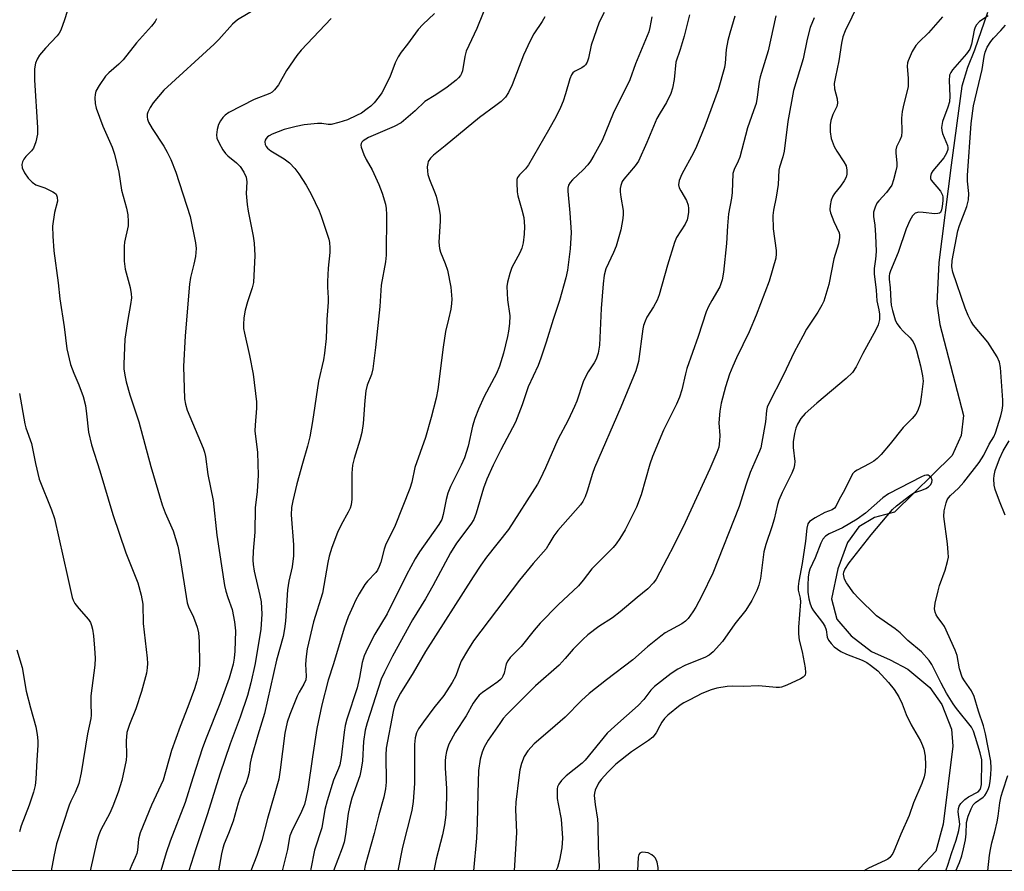
# Model space of a CAD drawing. Units: inches. Extents: x 1225771 to 1231771, y 573454 to 577454.
# Drawn here: x 1226985 to 1227238, y 573454 to 573673 of the extents above; entities that cross this region are included whole.
import ezdxf

# ---------------------------------------------------------------- set-up
doc = ezdxf.new("R2010")
doc.units = ezdxf.units.IN
doc.header["$MEASUREMENT"] = 0
for name, color, linetype in [('HYDRO-Single Line Stream', 4, 'Continuous'), ('NTRL-Trees', 3, 'Continuous'), ('Undefined', 1, 'Continuous')]:
    doc.layers.add(name, color=color, linetype=linetype)

msp = doc.modelspace()

# ---------------------------------------------------------------- linework, layer by layer
at = {"layer": 'HYDRO-Single Line Stream'}
msp.add_lwpolyline([(1227233.35, 573674.38), (1227230.01, 573664.72), (1227228.21, 573660.28), (1227226.81, 573655.48), (1227224.02, 573635.22), (1227220.91, 573610.16), (1227220.41, 573599.63), (1227221.15, 573594.27), (1227227.18, 573570.88), (1227226.59, 573565.73), (1227224.27, 573560.64), (1227209.53, 573546.06), (1227204.34, 573544.67), (1227200.35, 573542.35), (1227197.43, 573538.27), (1227194.95, 573531.5), (1227193.34, 573523.82), (1227194.7, 573518.59), (1227198.4, 573514.35), (1227203.58, 573510.29), (1227208.37, 573508.15), (1227212.94, 573505.72), (1227218.57, 573501.06), (1227221.65, 573496.68), (1227224.18, 573490.31), (1227224.47, 573485.98), (1227221.96, 573465.97), (1227220.15, 573459), (1227215.93, 573454.6), (1227215.44, 573453.98)], dxfattribs=at)
at = {"layer": 'NTRL-Trees'}
msp.add_lwpolyline([(1228604.68, 573453.84), (1226508.37, 573454.05)], dxfattribs=at)
at = {"layer": 'Undefined'}
for points, elevation in [([(1226998.46, 573679.24), (1226996.33, 573672.48), (1226995.35, 573669.86), (1226994.9, 573669.1), (1226994.38, 573668.42), (1226991.43, 573665.25), (1226989.86, 573663.44), (1226989.24, 573662.44), (1226988.82, 573661.36), (1226988.61, 573659.93), (1226988.55, 573657.01), (1226989.35, 573644.9), (1226989.35, 573643.12), (1226988.9, 573641.16), (1226988.29, 573639.55), (1226987.81, 573638.85), (1226986.38, 573637.38), (1226985.85, 573636.72), (1226985.49, 573636.05), (1226985.3, 573635.35), (1226985.43, 573634.55), (1226986.03, 573633.21), (1226986.95, 573631.87), (1226987.99, 573630.8), (1226988.92, 573630.12), (1226991.25, 573629.33), (1226993.32, 573628.37), (1226993.76, 573628.08), (1226994.12, 573627.72), (1226994.41, 573627), (1226994.47, 573625.91), (1226993.74, 573623.04), (1226993.22, 573619.52), (1226993.26, 573616.95), (1226993.51, 573613.22), (1226994.66, 573604.99), (1226995.12, 573600.85), (1226996.19, 573593.66), (1226996.93, 573588.02), (1226997.87, 573583.98), (1226998.68, 573581.81), (1227000, 573578.75)], 568), ([(1227105.47, 573678.43), (1227102.23, 573670.27), (1227099.5, 573664.5), (1227099.13, 573663.13), (1227098.56, 573659.44), (1227098.31, 573658.7), (1227098.05, 573658.24), (1227097.54, 573657.61), (1227096.94, 573657.03), (1227094.59, 573655.26), (1227091.68, 573653.27), (1227088.82, 573651.55), (1227086.39, 573649.12), (1227082.75, 573646.08), (1227080.96, 573645.13), (1227074.38, 573642.33), (1227073.05, 573641.47), (1227072.71, 573641.13), (1227072.49, 573640.75), (1227072.44, 573640.29), (1227072.53, 573639.78), (1227073.17, 573637.91), (1227073.77, 573636.62), (1227075.33, 573633.99), (1227077.03, 573630.22), (1227077.89, 573628.02), (1227078.71, 573625.16), (1227078.9, 573624.07), (1227078.99, 573622.5), (1227078.88, 573612.05), (1227078.71, 573610.33), (1227077.64, 573604.34), (1227077.29, 573598.91), (1227076.19, 573588.34), (1227075.5, 573582.9), (1227075.13, 573581.4), (1227074.03, 573578.65), (1227073.73, 573577.27), (1227073.4, 573574.73), (1227073.01, 573568.82), (1227072.68, 573566.51), (1227072.19, 573564.55), (1227070.7, 573559.86), (1227070.28, 573558.17), (1227070.14, 573556.13), (1227070.07, 573549.4), (1227069.93, 573547.96), (1227069.66, 573547.13), (1227069.18, 573546.05), (1227067.39, 573542.85), (1227066.45, 573540.88), (1227064.95, 573537.02), (1227064.29, 573534.81), (1227063.91, 573533.13), (1227062.56, 573525.28), (1227060.22, 573517.87), (1227058.62, 573510.94), (1227058.34, 573508.99), (1227058.17, 573507.04), (1227058.35, 573503.94), (1227058.25, 573503.01), (1227057.79, 573501.86), (1227056.57, 573499.89), (1227056.03, 573498.85), (1227054.17, 573494.11), (1227053.49, 573492.14), (1227052.93, 573489.34), (1227051.72, 573479.86), (1227051.31, 573477.54), (1227050.19, 573473.33), (1227048.46, 573467.4), (1227046.98, 573461.75), (1227045.66, 573457.92), (1227044.16, 573454)], 558), ([(1227200.23, 573676.74), (1227196.86, 573669.72), (1227196.24, 573668.14), (1227195.87, 573666.52), (1227195.19, 573661.96), (1227194.3, 573657.84), (1227194.02, 573656.19), (1227194.07, 573654.84), (1227194.81, 573652.22), (1227194.87, 573651.12), (1227194.68, 573650.28), (1227193.67, 573648.18), (1227193.15, 573646.67), (1227193, 573645.54), (1227193, 573643.77), (1227193.2, 573642.05), (1227193.99, 573640.01), (1227194.67, 573638.76), (1227196.52, 573636.02), (1227197.06, 573634.98), (1227197.26, 573633.95), (1227197.27, 573632.89), (1227197.09, 573632.13), (1227196.58, 573631.16), (1227195.6, 573629.78), (1227194.12, 573627.95), (1227193.65, 573627.23), (1227193.25, 573626.2), (1227192.93, 573624.84), (1227192.85, 573623.76), (1227193.03, 573622.93), (1227193.91, 573620.75), (1227195.27, 573617.85), (1227195.41, 573617.2), (1227195.41, 573616.65), (1227195.09, 573614.97), (1227193.95, 573611.13), (1227192.65, 573604.56), (1227191.37, 573600.27), (1227190.87, 573599.21), (1227189.84, 573597.42), (1227186.92, 573593.06), (1227185.91, 573591.3), (1227183.75, 573587.21), (1227180.99, 573581.35), (1227177.09, 573573.81), (1227176.8, 573573), (1227176.64, 573572.22), (1227176.33, 573569.28), (1227175.44, 573564.06), (1227175.13, 573562.62), (1227174.83, 573561.72), (1227172.46, 573556.25), (1227171.39, 573553.24), (1227169.57, 573547.54), (1227162.81, 573530.41), (1227159.99, 573524.55), (1227158.47, 573521.69), (1227157.7, 573520.44), (1227156.5, 573518.78), (1227155.78, 573518.06), (1227154.83, 573517.43), (1227150.62, 573515.05), (1227149.44, 573514.26), (1227146.06, 573511.5), (1227142.27, 573508.18), (1227135.48, 573503.04), (1227131.07, 573499.48), (1227129.1, 573497.7), (1227124.86, 573493.47), (1227121.07, 573490.11), (1227116.91, 573486.55), (1227115.34, 573484.78), (1227114.39, 573483.34), (1227113.66, 573481.57), (1227113.28, 573479.93), (1227112.98, 573477.97), (1227112.22, 573471.61), (1227112.17, 573469.72), (1227112.41, 573463.8), (1227111.78, 573453.99)], 542), ([(1227064.75, 573672.84), (1227057.11, 573664.72), (1227055.96, 573663.39), (1227053.28, 573659.5), (1227051.23, 573655.8), (1227050.22, 573654.5), (1227049.62, 573653.96), (1227049, 573653.59), (1227045.01, 573652.1), (1227038.52, 573648.76), (1227037.56, 573648.07), (1227036.99, 573647.47), (1227036.34, 573646.56), (1227035.87, 573645.62), (1227035.49, 573644.33), (1227035.33, 573642.95), (1227035.42, 573642.15), (1227035.99, 573640.85), (1227037, 573639.09), (1227037.66, 573638.16), (1227038.27, 573637.58), (1227040.46, 573635.8), (1227041.42, 573634.84), (1227042.34, 573633.37), (1227042.92, 573632.07), (1227043.11, 573630.94), (1227042.97, 573627.93), (1227043.19, 573625.09), (1227043.48, 573623.35), (1227044.79, 573616.92), (1227045.02, 573615.17), (1227045.17, 573611.98), (1227044.83, 573605.06), (1227044.53, 573603.65), (1227043.31, 573600.11), (1227042.72, 573597.95), (1227042.35, 573595.98), (1227042.25, 573594.3), (1227042.31, 573593.23), (1227042.49, 573592.09), (1227043.82, 573586.28), (1227044.79, 573581.5), (1227045.59, 573574.44), (1227045.58, 573572.8), (1227045.25, 573568.43), (1227045.21, 573566.95), (1227045.91, 573561.36), (1227046.01, 573555.6), (1227045.78, 573551.36), (1227045.26, 573547.15), (1227045.17, 573540.95), (1227044.77, 573536.05), (1227044.66, 573533.79), (1227044.73, 573532.65), (1227045, 573530.94), (1227046.5, 573524.71), (1227046.8, 573523.01), (1227047.02, 573519.87), (1227046.74, 573516.06), (1227045.25, 573507.22), (1227044.13, 573502.22), (1227043.3, 573499.02), (1227041.4, 573493.41), (1227038.86, 573486.55), (1227036.18, 573478.79), (1227033.04, 573468.6), (1227030.05, 573459.65), (1227028.25, 573454)], 562), ([(1227091.37, 573674.13), (1227088.38, 573671.34), (1227087.14, 573670.06), (1227084.36, 573666.23), (1227082.79, 573664.22), (1227082.04, 573663), (1227081.24, 573661.48), (1227079.85, 573657.79), (1227077.82, 573653.74), (1227077.15, 573652.79), (1227075.83, 573651.21), (1227075, 573650.37), (1227074.07, 573649.63), (1227072.6, 573648.59), (1227071.33, 573647.91), (1227068.97, 573646.87), (1227066.78, 573646.12), (1227064.83, 573645.64), (1227064.06, 573645.64), (1227062.38, 573645.9), (1227061.25, 573645.93), (1227057.83, 573645.56), (1227055.83, 573645.16), (1227052.73, 573644.35), (1227049.65, 573643.16), (1227048.86, 573642.76), (1227048.41, 573642.43), (1227048.06, 573642.06), (1227047.82, 573641.64), (1227047.73, 573641.19), (1227047.83, 573640.5), (1227048.09, 573640.02), (1227048.44, 573639.58), (1227049.31, 573638.84), (1227052.73, 573636.85), (1227054.07, 573635.82), (1227055.42, 573634.33), (1227056.51, 573632.99), (1227058.35, 573630.08), (1227059.62, 573627.78), (1227061.68, 573623.49), (1227062.26, 573622.13), (1227064.15, 573616.2), (1227064.33, 573615.35), (1227064.46, 573613.93), (1227064.45, 573612.78), (1227064.03, 573608.72), (1227063.86, 573605.29), (1227063.85, 573603.86), (1227064.04, 573601.16), (1227064.02, 573599.99), (1227063.68, 573595.55), (1227063.51, 573590.66), (1227063.1, 573586.9), (1227062.81, 573585.22), (1227061.54, 573579.72), (1227060.01, 573569.38), (1227059.35, 573565.39), (1227058.75, 573563), (1227057.42, 573558.61), (1227055.98, 573553.36), (1227054.96, 573549.02), (1227054.63, 573547.3), (1227054.54, 573545.42), (1227055.08, 573537.69), (1227055.08, 573534.88), (1227054.76, 573532.03), (1227053.95, 573528.37), (1227053.6, 573526.14), (1227053.05, 573518.09), (1227052.84, 573516.1), (1227052.42, 573514.11), (1227050.72, 573508.08), (1227047.67, 573494.34), (1227045.93, 573488.81), (1227044.34, 573483.16), (1227044.01, 573481.61), (1227043.69, 573479.23), (1227043.42, 573477.89), (1227042.93, 573476.54), (1227041.81, 573474.04), (1227041.29, 573472.71), (1227040.86, 573471.34), (1227039.64, 573466.74), (1227038.44, 573463.54), (1227037.31, 573460.91), (1227036.93, 573459.79), (1227036.62, 573458.35), (1227035.89, 573454)], 560), ([(1227119.65, 573673.33), (1227118.95, 573672.12), (1227116.87, 573668.92), (1227115.92, 573667.15), (1227114.22, 573663.44), (1227111.3, 573655.86), (1227110.38, 573653.84), (1227109.61, 573652.69), (1227108.43, 573651.54), (1227107.13, 573650.49), (1227102.88, 573647.45), (1227094.08, 573640.14), (1227091.11, 573637.78), (1227090.32, 573637.02), (1227089.74, 573636.16), (1227089.58, 573635.63), (1227089.49, 573634.78), (1227089.5, 573633.62), (1227089.62, 573632.78), (1227090.01, 573631.5), (1227091.36, 573628.31), (1227091.74, 573627.21), (1227092.42, 573624.34), (1227092.79, 573622.31), (1227092.82, 573620.85), (1227092.49, 573615.39), (1227092.58, 573613.79), (1227092.85, 573612.83), (1227094.11, 573609.9), (1227094.64, 573608.22), (1227095.56, 573603.84), (1227095.8, 573600.8), (1227095.73, 573599.67), (1227095.49, 573598.22), (1227094.97, 573595.63), (1227094.2, 573592.45), (1227093.52, 573588.49), (1227092.18, 573577.58), (1227091.72, 573575.36), (1227090.46, 573570.4), (1227088.99, 573565.22), (1227086.3, 573557.57), (1227085.48, 573553.74), (1227085.03, 573552.16), (1227081.27, 573542.69), (1227080.16, 573540.33), (1227078.83, 573537.9), (1227078.4, 573536.54), (1227077.53, 573533.2), (1227077.16, 573532.14), (1227076.69, 573531.2), (1227076.24, 573530.57), (1227074.15, 573528.38), (1227073.43, 573527.52), (1227071.95, 573525.1), (1227071, 573523.35), (1227070.41, 573522.06), (1227069.19, 573519.17), (1227068.09, 573516.28), (1227065.41, 573507.1), (1227064, 573502.89), (1227062.36, 573496.62), (1227061.13, 573490.53), (1227059.99, 573483.25), (1227058.8, 573474.97), (1227058.3, 573472.44), (1227057.91, 573470.97), (1227056.9, 573468.59), (1227054.83, 573464.62), (1227054.2, 573462.97), (1227053.97, 573462.12), (1227053.55, 573459.42), (1227053.26, 573458.04), (1227052.19, 573453.99)], 556), ([(1227134.91, 573674.38), (1227133.63, 573671.91), (1227131.61, 573666.02), (1227130.88, 573662.65), (1227130.54, 573661.62), (1227130.16, 573660.95), (1227129.81, 573660.59), (1227129.15, 573660.17), (1227127.26, 573659.24), (1227126.91, 573658.94), (1227126.51, 573658.42), (1227126.08, 573657.39), (1227124.99, 573653.53), (1227124.38, 573651.64), (1227123.72, 573650.03), (1227122.58, 573647.66), (1227120.65, 573644.18), (1227115.47, 573635.32), (1227114.7, 573634.26), (1227113.13, 573632.68), (1227112.67, 573631.99), (1227112.52, 573631.48), (1227112.45, 573630.66), (1227112.56, 573628.38), (1227112.77, 573627.29), (1227113.81, 573623.75), (1227114.27, 573621.75), (1227114.45, 573619.48), (1227114.41, 573617.49), (1227114.09, 573615.22), (1227113.75, 573613.89), (1227113.23, 573612.68), (1227111.21, 573608.95), (1227110.66, 573607.35), (1227110.07, 573605.12), (1227109.94, 573604.01), (1227109.97, 573602.33), (1227110.11, 573600.63), (1227110.65, 573596.51), (1227110.61, 573594.53), (1227110.38, 573592.57), (1227110.11, 573591.2), (1227109.02, 573586.91), (1227108.04, 573583.61), (1227107.27, 573581.73), (1227104.09, 573575.75), (1227102.66, 573572.53), (1227101.7, 573570.11), (1227101.08, 573568.17), (1227100, 573563.06), (1227099.02, 573560.01), (1227098.22, 573558.14), (1227095.44, 573552.64), (1227094.74, 573550.92), (1227094.33, 573549.29), (1227093.6, 573545.44), (1227093.2, 573544.18), (1227092.44, 573542.87), (1227087.5, 573535.85), (1227086.4, 573534.1), (1227084.15, 573529.94), (1227079.18, 573519.99), (1227076, 573514.73), (1227074.1, 573511.09), (1227073.29, 573509.22), (1227072.75, 573507.5), (1227072.06, 573503.64), (1227071.44, 573500.99), (1227068.83, 573492.95), (1227068.37, 573491.31), (1227068.1, 573489.61), (1227067.37, 573483.1), (1227067.02, 573481.2), (1227066.7, 573480.27), (1227065.4, 573477.24), (1227063.76, 573471.96), (1227063.2, 573469.72), (1227062.42, 573465.02), (1227060.53, 573459.27), (1227059.61, 573454.5), (1227059.47, 573453.99)], 554), ([(1227147.15, 573673.26), (1227146.69, 573670.54), (1227146.41, 573669.45), (1227142.94, 573661.25), (1227141.49, 573657.12), (1227137.23, 573648.5), (1227134.44, 573641.51), (1227132.3, 573637.7), (1227131.4, 573636.21), (1227130.72, 573635.27), (1227129.5, 573633.99), (1227126.78, 573631.41), (1227126.2, 573630.75), (1227125.75, 573630.03), (1227125.57, 573629.3), (1227125.57, 573628.53), (1227126.1, 573622.94), (1227126.42, 573617.86), (1227126.18, 573613.71), (1227125.49, 573608.21), (1227125.08, 573606.26), (1227123.48, 573600.41), (1227121.82, 573595.58), (1227120.06, 573589.73), (1227118.66, 573585.63), (1227117.93, 573583.75), (1227115.43, 573578.26), (1227113.84, 573573.65), (1227112.14, 573569.22), (1227108.35, 573562.08), (1227106.41, 573558.15), (1227104.77, 573554.58), (1227103.91, 573552.21), (1227102.03, 573545.81), (1227101.41, 573544.18), (1227100.68, 573542.96), (1227097, 573538.12), (1227095.45, 573535.61), (1227090.91, 573527.15), (1227088.98, 573523.83), (1227085.69, 573518.44), (1227080.52, 573509.11), (1227078.45, 573505.02), (1227077.62, 573503.19), (1227074.06, 573491.95), (1227073.54, 573490.05), (1227073.06, 573487.22), (1227072.84, 573482.17), (1227072.54, 573480.11), (1227072.12, 573478.38), (1227070.12, 573472.6), (1227069.51, 573470.35), (1227069.16, 573468.65), (1227068.44, 573463.31), (1227068.09, 573461.34), (1227067.6, 573459.82), (1227065.35, 573453.99)], 552), ([(1227156.81, 573673.84), (1227155.46, 573668.29), (1227154.44, 573664.88), (1227153.35, 573661.66), (1227152.87, 573657.21), (1227152.44, 573654.97), (1227152.05, 573653.61), (1227150.89, 573651.28), (1227149.27, 573648.66), (1227148.43, 573647.14), (1227145.91, 573641.03), (1227143.73, 573636.21), (1227142.92, 573635.02), (1227139.96, 573631.63), (1227139.56, 573630.97), (1227139.17, 573629.98), (1227139, 573629.21), (1227138.99, 573628.38), (1227139.17, 573626.98), (1227139.81, 573623.51), (1227139.82, 573622.64), (1227139.69, 573621.47), (1227139.17, 573618.57), (1227137.96, 573614.41), (1227137.31, 573612.77), (1227135.37, 573608.53), (1227134.92, 573606.91), (1227134.62, 573604.69), (1227134.14, 573598.36), (1227133.7, 573588.97), (1227133.39, 573586.91), (1227132.89, 573585.4), (1227132.39, 573584.46), (1227130.81, 573582.08), (1227130.1, 573580.86), (1227129.56, 573579.52), (1227127.87, 573574.57), (1227127.31, 573573.2), (1227125.64, 573569.69), (1227123.04, 573564.76), (1227119.86, 573557.49), (1227118.49, 573554.53), (1227117.82, 573553.28), (1227110.33, 573541.64), (1227104.69, 573534.52), (1227103.2, 573532.44), (1227101.25, 573529.48), (1227089.04, 573510.31), (1227085.85, 573504.83), (1227082.6, 573499.56), (1227081.4, 573497.27), (1227080.95, 573496.01), (1227080.68, 573494.9), (1227078.95, 573485.45), (1227078.83, 573483.65), (1227078.89, 573476.72), (1227078.72, 573475.06), (1227078.34, 573472.87), (1227077.02, 573468.34), (1227075.83, 573463.59), (1227073.56, 573455.33), (1227073.28, 573453.99)], 550), ([(1227168.46, 573673.47), (1227167.16, 573669.1), (1227166.67, 573667.17), (1227166.26, 573664.91), (1227166.01, 573661.43), (1227165.85, 573660.3), (1227164.19, 573654.58), (1227160.74, 573645.19), (1227158.65, 573639.95), (1227157.87, 573638.34), (1227154.84, 573632.86), (1227154.16, 573631.25), (1227154.05, 573630.18), (1227154.21, 573629.39), (1227154.58, 573628.6), (1227156.04, 573626.12), (1227156.53, 573624.89), (1227156.6, 573624.04), (1227156.56, 573623.16), (1227156.41, 573621.99), (1227156.21, 573621.14), (1227155.69, 573620.08), (1227153.54, 573616.6), (1227152.96, 573615.35), (1227151.17, 573609.48), (1227149.03, 573601.9), (1227148.55, 573600.53), (1227147.61, 573598.81), (1227145.89, 573596.16), (1227145.41, 573595.11), (1227145.06, 573594), (1227144.89, 573593.15), (1227143.71, 573584.79), (1227143.08, 573582.35), (1227139.2, 573573.06), (1227132.44, 573557.46), (1227131.94, 573556.03), (1227130.58, 573551.48), (1227130.06, 573550.02), (1227129.45, 573548.83), (1227128.81, 573547.93), (1227122.98, 573541.38), (1227121.95, 573539.96), (1227120.72, 573537.83), (1227119.98, 573536.7), (1227116.7, 573532.88), (1227113.17, 573528.57), (1227101.36, 573513), (1227099.8, 573510.54), (1227098.18, 573507.77), (1227097.74, 573506.68), (1227096.84, 573504.03), (1227095.91, 573502.31), (1227093.72, 573498.95), (1227091.17, 573495.82), (1227088.5, 573492.26), (1227087.26, 573490.4), (1227086.75, 573489.4), (1227086.4, 573488.12), (1227086.2, 573486.4), (1227086.23, 573476.4), (1227085.87, 573471.75), (1227085.48, 573469.42), (1227083.08, 573460.06), (1227081.91, 573453.99)], 548), ([(1227179.01, 573673.53), (1227177.01, 573664.6), (1227174.99, 573657.87), (1227174.76, 573656.72), (1227174.23, 573652.68), (1227173.92, 573651.04), (1227173.31, 573649.13), (1227171.7, 573644.78), (1227169.8, 573637.26), (1227169.37, 573636.18), (1227168.33, 573634.07), (1227168, 573633.07), (1227167.78, 573628.2), (1227167.59, 573626.76), (1227166.83, 573622.7), (1227166.59, 573619.6), (1227166.38, 573615.09), (1227165.57, 573607.74), (1227165.24, 573605.73), (1227164.62, 573603.97), (1227162.54, 573600.47), (1227161.74, 573598.89), (1227161.15, 573597.53), (1227159.07, 573591.2), (1227156.17, 573582.99), (1227155.78, 573581.61), (1227154.87, 573577.5), (1227154.31, 573575.65), (1227153.46, 573573.8), (1227150.14, 573567.12), (1227147.35, 573560.35), (1227146.68, 573558.39), (1227144.39, 573550.57), (1227143.19, 573547.33), (1227140.27, 573541.5), (1227138.95, 573539.28), (1227137.99, 573537.91), (1227137.27, 573537.03), (1227131.73, 573531.49), (1227129.54, 573528.61), (1227128.29, 573527.12), (1227123.07, 573522.27), (1227118.49, 573517.55), (1227116.93, 573515.81), (1227113.58, 573511.61), (1227110.79, 573508.75), (1227110.14, 573507.87), (1227109.77, 573507.16), (1227109.22, 573504.73), (1227108.91, 573503.96), (1227108.62, 573503.48), (1227108.27, 573503.06), (1227107.62, 573502.53), (1227103.64, 573499.77), (1227102.84, 573499.06), (1227102.09, 573498.22), (1227101.28, 573497.04), (1227099.43, 573493.74), (1227096.67, 573489.5), (1227095.03, 573486.49), (1227094.72, 573485.71), (1227094.44, 573484.63), (1227094.17, 573483.26), (1227094.05, 573482.14), (1227094.07, 573480.37), (1227094.38, 573475.14), (1227094.42, 573472.94), (1227094.21, 573468.31), (1227093.93, 573465.74), (1227093.36, 573463.18), (1227091.78, 573457), (1227091.17, 573453.99)], 546), ([(1227188.84, 573673.06), (1227187.84, 573670.56), (1227187.08, 573667.58), (1227186.01, 573662.5), (1227183.58, 573654.41), (1227182.1, 573646.37), (1227181.18, 573638.77), (1227180.83, 573637.34), (1227179.98, 573634.7), (1227179.82, 573633.89), (1227179.61, 573630.22), (1227179.09, 573626.98), (1227178.44, 573623.66), (1227178.28, 573622.27), (1227178.37, 573618.8), (1227179.12, 573613.3), (1227179.14, 573612.43), (1227178.98, 573611.31), (1227177.29, 573605.37), (1227173.99, 573596.63), (1227172.15, 573592.38), (1227168.91, 573585.67), (1227167.97, 573583.58), (1227167.14, 573581.48), (1227166.12, 573578.25), (1227165.01, 573574.04), (1227164.6, 573572.01), (1227164.36, 573569.05), (1227164.59, 573565.79), (1227164.55, 573564.41), (1227164.33, 573562.77), (1227163.89, 573561.42), (1227162.1, 573557.19), (1227155.7, 573543.42), (1227152.79, 573537.51), (1227149.22, 573530.65), (1227148.24, 573528.87), (1227147.57, 573527.91), (1227146.14, 573526.4), (1227143.37, 573524.16), (1227139.07, 573520.46), (1227137.02, 573518.97), (1227133.53, 573516.71), (1227130.74, 573514.57), (1227129.42, 573513.4), (1227126.93, 573510.86), (1227124.9, 573508.46), (1227123.32, 573506.81), (1227117.32, 573501.44), (1227109.94, 573494.15), (1227109.01, 573493.07), (1227108.09, 573491.81), (1227105.14, 573487.48), (1227104.11, 573485.73), (1227103.59, 573484.44), (1227103.05, 573482.6), (1227102.66, 573479.74), (1227102.45, 573473.84), (1227102.32, 573466.2), (1227102.15, 573462.33), (1227101.37, 573453.99)], 544), ([(1227221.82, 573673.27), (1227218.27, 573669.15), (1227215.73, 573666.75), (1227214.95, 573665.9), (1227214.06, 573664.39), (1227212.97, 573662), (1227212.83, 573661.45), (1227212.78, 573660.61), (1227213.03, 573657.45), (1227212.99, 573655.39), (1227212.76, 573654.26), (1227211.86, 573650.94), (1227211.5, 573649), (1227211.33, 573647.25), (1227211.37, 573643.8), (1227211.26, 573642.68), (1227210.89, 573641.61), (1227210.05, 573639.93), (1227209.85, 573639.17), (1227209.85, 573638.34), (1227210.12, 573635.68), (1227210.08, 573634.87), (1227209.86, 573633.72), (1227209.28, 573631.45), (1227208.77, 573630.09), (1227207.45, 573628.15), (1227205.48, 573626.07), (1227205, 573625.45), (1227204.51, 573624.44), (1227204.14, 573623.09), (1227204.13, 573622), (1227204.42, 573619.78), (1227204.62, 573617.18), (1227204.75, 573613.02), (1227204.65, 573611.02), (1227204.3, 573608.65), (1227204.27, 573607.32), (1227204.77, 573603.09), (1227204.95, 573600.39), (1227205.5, 573598.04), (1227205.64, 573596.92), (1227205.63, 573595.54), (1227205.3, 573594.15), (1227204.69, 573592.87), (1227201.33, 573586.86), (1227199.61, 573583.37), (1227198.72, 573581.98), (1227197.06, 573580.39), (1227189.56, 573574.07), (1227186.56, 573571.4), (1227185.42, 573570.13), (1227184.56, 573568.64), (1227184.16, 573567.63), (1227183.77, 573566.32), (1227183.45, 573564.12), (1227183.46, 573562.72), (1227183.89, 573559.11), (1227183.83, 573558.26), (1227183.63, 573557.41), (1227183.09, 573556.08), (1227180.66, 573551.09), (1227179.82, 573549.17), (1227179.42, 573548.05), (1227178.56, 573544.32), (1227178.01, 573542.32), (1227176.43, 573537.79), (1227175.89, 573535.88), (1227175.04, 573529.04), (1227174.67, 573527.32), (1227174.11, 573525.98), (1227172.83, 573523.36), (1227171.27, 573520.87), (1227168.52, 573517.36), (1227165.31, 573512.82), (1227162.95, 573510.23), (1227161.9, 573509.39), (1227160.77, 573508.75), (1227155.79, 573506.77), (1227153.84, 573505.75), (1227152.16, 573504.6), (1227147.87, 573501.33), (1227146.89, 573500.36), (1227145.09, 573497.98), (1227143.66, 573496.39), (1227137.64, 573491.13), (1227135.69, 573489.29), (1227130.06, 573482.41), (1227129.24, 573481.65), (1227125.17, 573478.35), (1227123.92, 573477.12), (1227123.23, 573476.22), (1227122.95, 573475.53), (1227122.86, 573475), (1227122.87, 573472.5), (1227123.06, 573471.13), (1227123.89, 573467.27), (1227124.22, 573462.35), (1227124.01, 573459.86), (1227123.43, 573456.69), (1227122.89, 573454.83), (1227122.48, 573453.99)], 540), ([(1227233.58, 573673.58), (1227231.29, 573672.11), (1227230.54, 573671.27), (1227230.19, 573670.64), (1227229.93, 573669.89), (1227229.25, 573666.28), (1227228.83, 573664.97), (1227228.03, 573663.81), (1227224.43, 573659.67), (1227223.95, 573658.97), (1227223.66, 573658.28), (1227223.52, 573656.93), (1227223.67, 573652.9), (1227223.59, 573651.48), (1227223.22, 573650.12), (1227221.86, 573646.41), (1227221.59, 573644.86), (1227221.62, 573644.13), (1227221.81, 573643.36), (1227223.14, 573640.27), (1227223.22, 573639.75), (1227223.17, 573639.25), (1227222.84, 573638.26), (1227222.21, 573637.06), (1227219.36, 573633.75), (1227218.94, 573633.02), (1227218.71, 573632.28), (1227218.72, 573631.8), (1227218.93, 573631.33), (1227221.29, 573628.5), (1227221.84, 573627.52), (1227221.94, 573626.97), (1227221.94, 573626.09), (1227221.78, 573624.6), (1227221.61, 573623.75), (1227221.28, 573623.07), (1227221.03, 573622.87), (1227220.64, 573622.74), (1227219.83, 573622.71), (1227216.89, 573623.06), (1227215.74, 573623.09), (1227214.83, 573622.83), (1227214.1, 573622.17), (1227213.4, 573621.01), (1227212.48, 573618.83), (1227210.42, 573612.77), (1227208.45, 573608.08), (1227208.18, 573607.28), (1227208.09, 573606.74), (1227208.11, 573605.92), (1227208.42, 573603.71), (1227208.53, 573600.35), (1227208.63, 573599.27), (1227208.95, 573597.89), (1227209.68, 573595.47), (1227210.13, 573594.52), (1227210.94, 573593.42), (1227211.68, 573592.6), (1227213.51, 573590.89), (1227214.27, 573589.86), (1227214.72, 573588.88), (1227215.18, 573587.59), (1227216.18, 573583.66), (1227216.7, 573581.13), (1227216.82, 573579.71), (1227216.45, 573576.3), (1227216.05, 573573.94), (1227215.5, 573572.16), (1227214.96, 573571.22), (1227214.01, 573570.13), (1227211.71, 573567.83), (1227208.42, 573563.59), (1227206.03, 573560.86), (1227205.03, 573559.87), (1227204.17, 573559.17), (1227202.96, 573558.45), (1227199.88, 573556.87), (1227199.19, 573556.4), (1227198.81, 573556.01), (1227198.24, 573555.08), (1227196.64, 573551.75), (1227195.26, 573549.35), (1227194.4, 573547.57), (1227194.09, 573547.12), (1227193.45, 573546.66), (1227191.61, 573546.01), (1227189.08, 573544.62), (1227187.7, 573543.67), (1227187.24, 573543.04), (1227186.98, 573541.97), (1227186.64, 573538.63), (1227185.75, 573532.87), (1227184.88, 573528.34), (1227184.72, 573526.98), (1227184.78, 573526.07), (1227185.26, 573523.95), (1227185.34, 573523.09), (1227184.84, 573516.56), (1227184.83, 573514.84), (1227185.03, 573513.24), (1227185.77, 573510.17), (1227186.55, 573506.06), (1227186.66, 573504.93), (1227186.52, 573504.23), (1227186.07, 573503.7), (1227185.36, 573503.26), (1227181.86, 573501.67), (1227180.49, 573501.17), (1227179.93, 573501.08), (1227179.06, 573501.08), (1227174.64, 573501.45), (1227170.58, 573501.28), (1227167.95, 573501.41), (1227166.48, 573501.28), (1227163.85, 573500.84), (1227162.43, 573500.47), (1227159.97, 573499.47), (1227156.91, 573497.92), (1227155.42, 573497.11), (1227154.45, 573496.48), (1227151.23, 573493.9), (1227150.44, 573493.06), (1227149.75, 573492.13), (1227149.18, 573491.19), (1227148.25, 573489.38), (1227147.44, 573488.31), (1227146.34, 573487.42), (1227141.96, 573484.52), (1227137.95, 573481.34), (1227135.83, 573479.32), (1227134.12, 573477.39), (1227133.46, 573476.47), (1227132.63, 573474.71), (1227132.42, 573473.93), (1227132.37, 573473.35), (1227132.58, 573471.01), (1227133.2, 573467.19), (1227133.33, 573465.74), (1227133.39, 573460.23), (1227133.6, 573455.03), (1227133.55, 573453.99)], 538), ([(1227225.24, 573453.98), (1227226.17, 573456.06), (1227226.79, 573457.78), (1227227.25, 573459.65), (1227227.7, 573461.93), (1227227.87, 573463.47), (1227227.96, 573466.38), (1227228.39, 573467.97), (1227229.16, 573469.88), (1227229.72, 573470.87), (1227230.33, 573471.48), (1227232.3, 573472.9), (1227232.66, 573473.27), (1227233.14, 573473.99), (1227233.62, 573475.07), (1227233.9, 573475.92), (1227234.1, 573476.99), (1227234.28, 573478.63), (1227234.31, 573480.37), (1227234.2, 573482.12), (1227232.88, 573489.15), (1227232.37, 573491.16), (1227231.07, 573494.98), (1227230, 573498.7), (1227229.27, 573500.2), (1227227.48, 573502.72), (1227226.92, 573503.7), (1227226.2, 573505.82), (1227225.58, 573509.25), (1227225.12, 573510.62), (1227222.33, 573516.67), (1227221.75, 573517.57), (1227220.64, 573519), (1227220.23, 573519.67), (1227219.94, 573520.42), (1227219.79, 573521.26), (1227219.93, 573522.69), (1227220.67, 573525.83), (1227221.08, 573527.21), (1227222.52, 573531.19), (1227223.13, 573533.42), (1227223.33, 573534.55), (1227223.32, 573535.69), (1227223.11, 573537.98), (1227222.14, 573544.96), (1227222.23, 573546.46), (1227222.74, 573548.45), (1227223.06, 573549.25), (1227223.35, 573549.72), (1227223.9, 573550.33), (1227225.93, 573552.25), (1227227.28, 573553.77), (1227231.21, 573558.8), (1227232.45, 573560.7), (1227233.84, 573563.5), (1227235, 573565.46), (1227235.48, 573566.47), (1227236.82, 573570.8), (1227237.16, 573572.23), (1227237.33, 573573.45), (1227237.31, 573574.8), (1227236.7, 573583.22), (1227236.47, 573584.64), (1227235.84, 573585.97), (1227234.11, 573588.76), (1227233.43, 573589.7), (1227229.83, 573594.08), (1227229.21, 573595.04), (1227228.42, 573596.59), (1227227.64, 573598.48), (1227224.5, 573607.69), (1227224.21, 573609.1), (1227224.27, 573610.7), (1227225.75, 573618.33), (1227226.2, 573619.71), (1227228.1, 573624.62), (1227228.5, 573626.28), (1227228.59, 573627.88), (1227228.23, 573631.05), (1227228.22, 573632.52), (1227229.15, 573645.89), (1227229.8, 573650.47), (1227232.02, 573659.77), (1227232.55, 573663.08), (1227232.81, 573664.2), (1227233.33, 573665.54), (1227234.24, 573666.95), (1227234.94, 573667.81), (1227236.84, 573669.75), (1227238.03, 573671.15)], 538), ([(1227000, 573578.75), (1227001.06, 573575.74), (1227001.66, 573573.49), (1227001.98, 573571.32), (1227002.47, 573566.66), (1227003.26, 573563.36), (1227005.36, 573556.69), (1227008.71, 573545.46), (1227012.07, 573535.65), (1227015.09, 573527.92), (1227015.96, 573524.77), (1227016.42, 573522.46), (1227016.46, 573517.45), (1227017.5, 573508.61), (1227017.58, 573507.17), (1227017.52, 573506.09), (1227017.32, 573504.74), (1227016.07, 573499.99), (1227014.64, 573495.56), (1227012.99, 573491.56), (1227012.33, 573489.47), (1227012.11, 573487.39), (1227012.2, 573483.54), (1227012.14, 573482.39), (1227010.99, 573477.16), (1227010.09, 573474.13), (1227008.74, 573470.6), (1227007.9, 573468.78), (1227005.65, 573464.52), (1227005.1, 573463.21), (1227004.56, 573461.62), (1227002.92, 573454)], 568), ([(1226984.72, 573576.57), (1226986.06, 573568.79), (1226986.35, 573567.74), (1226987.78, 573563.67), (1226988.81, 573558.61), (1226989.78, 573554.55), (1226992.93, 573546.65), (1226993.69, 573544.42), (1226997.08, 573529.59), (1226998.22, 573524.17), (1226998.48, 573523.45), (1226998.94, 573522.62), (1227000, 573521.3)], 570), ([(1227237.89, 573545.32), (1227236.45, 573548.89), (1227235.37, 573551.89), (1227235.11, 573553), (1227235.01, 573554.66), (1227235.08, 573555.49), (1227235.39, 573556.8), (1227236.44, 573559.8), (1227237.41, 573561.83), (1227238.95, 573564.36)], 540), ([(1227000, 573521.3), (1227002.45, 573518.47), (1227002.93, 573517.73), (1227003.22, 573517.01), (1227003.49, 573515.99), (1227003.73, 573514.29), (1227004.03, 573511.14), (1227004.18, 573508.57), (1227004.06, 573506.81), (1227003.07, 573498.89), (1227003.03, 573497.14), (1227003.12, 573493.95), (1227003.07, 573493.11), (1227002.2, 573489.12), (1227000.58, 573479.12), (1227000, 573476.36)], 570), ([(1226984.08, 573510.74), (1226985.39, 573506.2), (1226986.43, 573500.08), (1226987.52, 573495.79), (1226988.92, 573490.94), (1226989.28, 573488.99), (1226989.46, 573487.34), (1226989.48, 573486.2), (1226989.19, 573482.38), (1226988.94, 573477.53), (1226988.74, 573475.85), (1226988.33, 573474.17), (1226987.23, 573470.83), (1226985.14, 573465.52), (1226984.77, 573463.95)], 572), ([(1227233.47, 573453.98), (1227233.9, 573458.01), (1227234.12, 573459.46), (1227234.48, 573461.19), (1227235.29, 573464), (1227235.87, 573466.57), (1227236.13, 573468), (1227236.57, 573471.4), (1227236.92, 573473.13), (1227237.3, 573474.52), (1227238.63, 573478.46)], 540), ([(1227000, 573476.36), (1226999.02, 573474.06), (1226997.92, 573471.88), (1226997.51, 573470.81), (1226994.26, 573460.87), (1226993.53, 573457.67), (1226992.84, 573454)], 570)]:
    msp.add_lwpolyline(points, dxfattribs=dict(at, elevation=elevation))
for points in [[(1227045.74, 573675.48, 564), (1227040.76, 573672.48, 564), (1227039.47, 573671.43, 564), (1227035.93, 573667.49, 564), (1227034.73, 573666.28, 564), (1227021.77, 573654.42, 564), (1227019.1, 573651.19, 564), (1227018.32, 573650.01, 564), (1227017.69, 573648.78, 564), (1227017.54, 573648.27, 564), (1227017.51, 573647.52, 564), (1227017.61, 573647.02, 564), (1227017.89, 573646.28, 564), (1227018.8, 573644.61, 564), (1227021.78, 573640.08, 564), (1227022.69, 573638.55, 564), (1227023.6, 573636.68, 564), (1227024.85, 573633.41, 564), (1227028.53, 573622.05, 564), (1227029.98, 573615.24, 564), (1227030.11, 573613.8, 564), (1227029.98, 573611.78, 564), (1227029.54, 573609.77, 564), (1227028.63, 573606.36, 564), (1227028.36, 573604.61, 564), (1227027.26, 573591.36, 564), (1227026.86, 573583.5, 564), (1227027.12, 573575.15, 564), (1227027.34, 573573.79, 564), (1227027.8, 573572.26, 564), (1227031.87, 573562.53, 564), (1227032.25, 573561.45, 564), (1227032.52, 573560.39, 564), (1227033.15, 573555.75, 564), (1227034.47, 573549.08, 564), (1227035.45, 573540.16, 564), (1227037.42, 573527.24, 564), (1227037.73, 573525.82, 564), (1227038.21, 573524.14, 564), (1227039.37, 573521.11, 564), (1227039.97, 573517.94, 564), (1227040.2, 573515.6, 564), (1227040.08, 573510.36, 564), (1227039.88, 573508.6, 564), (1227039.58, 573507.01, 564), (1227038.57, 573503.47, 564), (1227036.21, 573496.86, 564), (1227032.65, 573488.03, 564), (1227031.73, 573485.57, 564), (1227029.26, 573477.87, 564), (1227027.33, 573471.5, 564), (1227023.47, 573461.57, 564), (1227022.39, 573458.59, 564), (1227021.01, 573454, 564)], [(1227019.95, 573672.78, 566), (1227019.58, 573672.06, 566), (1227018.68, 573670.93, 566), (1227014.79, 573666.57, 566), (1227011.39, 573662.25, 566), (1227010.25, 573661.12, 566), (1227007.66, 573658.88, 566), (1227006.86, 573658.06, 566), (1227005.17, 573655.68, 566), (1227004.33, 573654.19, 566), (1227004.14, 573653.36, 566), (1227004.11, 573652.49, 566), (1227004.21, 573651, 566), (1227004.41, 573649.84, 566), (1227006.15, 573645.23, 566), (1227008.54, 573639.78, 566), (1227009.17, 573638.04, 566), (1227010.22, 573633.38, 566), (1227010.97, 573628.74, 566), (1227012.25, 573624.14, 566), (1227012.54, 573622.44, 566), (1227012.66, 573620.73, 566), (1227012.61, 573619.59, 566), (1227011.73, 573615.46, 566), (1227011.58, 573614.35, 566), (1227011.65, 573610.54, 566), (1227011.85, 573608.51, 566), (1227013.12, 573603.78, 566), (1227013.4, 573602.17, 566), (1227013.46, 573601.08, 566), (1227013.28, 573599.37, 566), (1227012.55, 573595.53, 566), (1227011.83, 573590.52, 566), (1227011.49, 573584.06, 566), (1227011.55, 573582.92, 566), (1227011.78, 573581.22, 566), (1227012.16, 573579.54, 566), (1227013.08, 573576.18, 566), (1227015.4, 573569.27, 566), (1227018.45, 573557.83, 566), (1227021.4, 573548, 566), (1227022.14, 573545.89, 566), (1227024.22, 573541.27, 566), (1227025.44, 573537.35, 566), (1227025.96, 573534.71, 566), (1227027.82, 573522.78, 566), (1227028.24, 573521.49, 566), (1227029.22, 573519.51, 566), (1227029.67, 573518.45, 566), (1227030.33, 573516.5, 566), (1227030.69, 573515.11, 566), (1227030.9, 573512.85, 566), (1227030.93, 573507.06, 566), (1227030.86, 573505.65, 566), (1227030.6, 573504.03, 566), (1227030.26, 573502.66, 566), (1227029.65, 573500.72, 566), (1227027.99, 573496.08, 566), (1227025.98, 573491.03, 566), (1227023.81, 573484.88, 566), (1227021.67, 573477.26, 566), (1227018.68, 573470.83, 566), (1227015.73, 573463.75, 566), (1227015.33, 573462.13, 566), (1227015.01, 573459.23, 566), (1227014.85, 573458.39, 566), (1227014.47, 573457.36, 566), (1227013.59, 573455.53, 566), (1227013.16, 573454.44, 566), (1227013.01, 573454, 566)], [(1227222.68, 573453.98, 536), (1227223.3, 573455.64, 536), (1227224.15, 573458.39, 536), (1227225.35, 573461.87, 536), (1227226.03, 573464.28, 536), (1227226.28, 573465.91, 536), (1227225.88, 573469.12, 536), (1227225.97, 573469.98, 536), (1227226.12, 573470.53, 536), (1227226.55, 573471.25, 536), (1227227.57, 573472.27, 536), (1227228.5, 573472.98, 536), (1227231.02, 573474.29, 536), (1227231.5, 573474.83, 536), (1227231.69, 573475.33, 536), (1227231.82, 573476.17, 536), (1227231.87, 573477.36, 536), (1227231.96, 573480.95, 536), (1227231.9, 573482.46, 536), (1227231.53, 573484.27, 536), (1227230.33, 573488.21, 536), (1227229.76, 573489.87, 536), (1227229.25, 573490.83, 536), (1227225.38, 573495.64, 536), (1227224.58, 573496.81, 536), (1227222.86, 573499.61, 536), (1227221.45, 573502.15, 536), (1227219.11, 573506.96, 536), (1227218.43, 573508.02, 536), (1227216.41, 573510.18, 536), (1227212.91, 573513.15, 536), (1227210.99, 573515.08, 536), (1227209.64, 573516.14, 536), (1227204.86, 573519.47, 536), (1227200.23, 573523.98, 536), (1227199.04, 573525.3, 536), (1227197.14, 573527.91, 536), (1227196.64, 573528.91, 536), (1227196.42, 573530.14, 536), (1227196.47, 573530.64, 536), (1227196.72, 573531.38, 536), (1227197.84, 573533.06, 536), (1227203.51, 573540.27, 536), (1227208.97, 573546.78, 536), (1227209.99, 573547.7, 536), (1227213.67, 573550.57, 536), (1227214.49, 573551.01, 536), (1227216.53, 573551.74, 536), (1227217.51, 573552.18, 536), (1227218.19, 573552.59, 536), (1227218.73, 573553.1, 536), (1227219.09, 573553.7, 536), (1227219.16, 573554.33, 536), (1227218.88, 573554.97, 536), (1227218.4, 573555.45, 536), (1227218.2, 573555.54, 536), (1227217.73, 573555.58, 536), (1227217.21, 573555.47, 536), (1227216.4, 573555.17, 536), (1227207.95, 573550.76, 536), (1227206.49, 573549.73, 536), (1227202.01, 573545.82, 536), (1227199.91, 573544.31, 536), (1227196.15, 573542.09, 536), (1227192.68, 573540.49, 536), (1227191.74, 573539.89, 536), (1227191.06, 573539.13, 536), (1227190.55, 573538.15, 536), (1227189.15, 573534.39, 536), (1227187.75, 573531.45, 536), (1227187.49, 573530.48, 536), (1227187.32, 573529.38, 536), (1227187.22, 573527.29, 536), (1227187.25, 573525.5, 536), (1227187.49, 573523.86, 536), (1227187.82, 573522.53, 536), (1227188.28, 573521.45, 536), (1227188.72, 573520.7, 536), (1227190.97, 573517.74, 536), (1227191.59, 573516.8, 536), (1227191.94, 573515.84, 536), (1227192.16, 573514.01, 536), (1227192.54, 573513.17, 536), (1227193.22, 573512.32, 536), (1227194.01, 573511.52, 536), (1227195.67, 573510.3, 536), (1227197.18, 573509.59, 536), (1227201.17, 573508.06, 536), (1227202.39, 573507.43, 536), (1227203.33, 573506.82, 536), (1227205.19, 573505.33, 536), (1227207.97, 573502.29, 536), (1227209.45, 573500.49, 536), (1227210.6, 573498.63, 536), (1227211.44, 573496.87, 536), (1227212.45, 573494.08, 536), (1227213.8, 573491.48, 536), (1227216.14, 573487.36, 536), (1227216.69, 573486.19, 536), (1227217.05, 573485.21, 536), (1227217.36, 573483.44, 536), (1227217.46, 573481.06, 536), (1227217.38, 573479.4, 536), (1227217.09, 573478.1, 536), (1227216.5, 573476.42, 536), (1227214.41, 573471.44, 536), (1227213.29, 573468.19, 536), (1227211.13, 573463.38, 536), (1227209.59, 573459.59, 536), (1227209.04, 573458.42, 536), (1227208.29, 573457.38, 536), (1227207.8, 573456.98, 536), (1227207.12, 573456.59, 536), (1227202.82, 573454.62, 536), (1227201.65, 573453.98, 536)], [(1227148.82, 573453.98, 536), (1227148.75, 573454.86, 536), (1227148.49, 573456.2, 536), (1227148.11, 573457.18, 536), (1227147.79, 573457.59, 536), (1227147.18, 573458.1, 536), (1227146.19, 573458.57, 536), (1227144.85, 573458.77, 536), (1227144.39, 573458.71, 536), (1227144.05, 573458.49, 536), (1227143.85, 573458.14, 536), (1227143.69, 573457.43, 536), (1227143.45, 573453.99, 536)]]:
    msp.add_polyline3d(points, dxfattribs=at)

doc.saveas('drawing.dxf')
